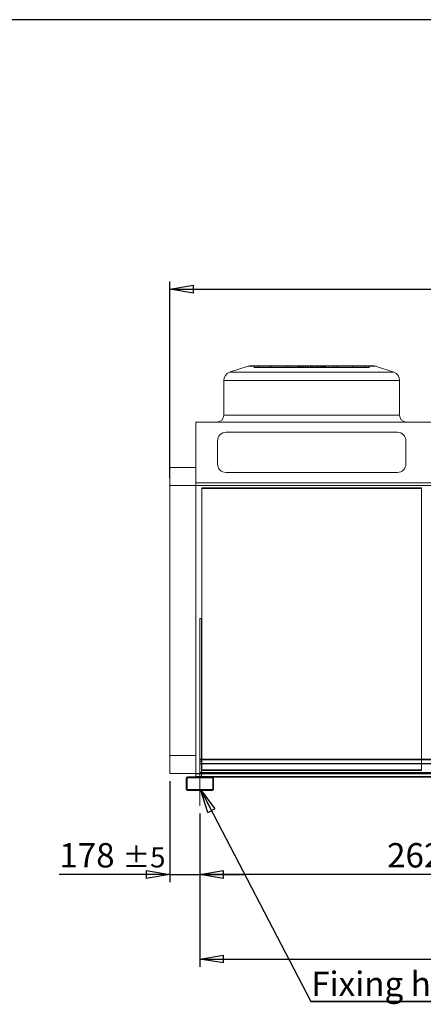
# Model space of a CAD drawing. Units: millimetres. Extents: x 237 to 18611, y 261 to 13090.
# Drawn here: x 4388 to 6757, y 7308 to 13090 of the extents above; entities that cross this region are included whole.
import ezdxf

# ---------------------------------------------------------------- set-up
doc = ezdxf.new("R2010")
doc.units = ezdxf.units.MM
doc.header["$LTSCALE"] = 45
doc.linetypes.add('SLD-Center', pattern=[19.05, 15.24, -1.27, 1.27, -1.27])
doc.linetypes.add('SLD-Solid', pattern=[0])
doc.layers.add('GEOMETRY', color=7, linetype='SLD-Solid')
doc.layers.add('TITLE', color=7, linetype='SLD-Solid')
doc.styles.add('SLDTEXTSTYLE0', font='TXT', dxfattribs={"width": 0.605})
doc.dimstyles.new('SLDDIMSTYLE0', dxfattribs={"dimtxt": 138.689209, "dimasz": 138.689209, "dimexe": 0, "dimexo": 0.0625, "dimgap": 34.672302, "dimtad": 1, "dimdec": 0, "dimrnd": 1e-09, "dimzin": 12, "dimdsep": 46, "dimtxsty": 'SLDTEXTSTYLE0', "dimblk1": 'CLOSED', "dimblk2": 'CLOSED', "dimsah": 1, "dimcen": 0.09, "dimadec": 0, "dimazin": 3, "dimtol": 1, "dimtp": 20, "dimtm": 20, "dimtfac": 1, "dimtdec": 0, "dimtofl": 0, "dimtmove": 0, "dimatfit": 3, "dimldrblk": 'CLOSED', "dimfxl": 1, "dimfrac": 2, "dimtolj": 1, "dimarcsym": 0})
doc.dimstyles.new('SLDDIMSTYLE2', dxfattribs={"dimtxt": 138.689209, "dimasz": 138.689209, "dimexe": 0, "dimexo": 0.0625, "dimgap": 34.672302, "dimtad": 1, "dimdec": 0, "dimrnd": 1e-09, "dimzin": 12, "dimdsep": 46, "dimtxsty": 'SLDTEXTSTYLE0', "dimblk1": 'CLOSED', "dimblk2": 'CLOSED', "dimsah": 1, "dimcen": 0.09, "dimadec": 0, "dimazin": 3, "dimtfac": 1, "dimtdec": 0, "dimtofl": 0, "dimtmove": 0, "dimatfit": 3, "dimldrblk": 'CLOSED', "dimfxl": 1, "dimfrac": 2, "dimtolj": 1, "dimtzin": 12, "dimarcsym": 0})
doc.dimstyles.new('SLDDIMSTYLE3', dxfattribs={"dimtxt": 138.689209, "dimasz": 138.689209, "dimexe": 0, "dimexo": 0.0625, "dimgap": 34.672302, "dimtad": 1, "dimdec": 0, "dimrnd": 1e-09, "dimzin": 12, "dimdsep": 46, "dimtxsty": 'SLDTEXTSTYLE0', "dimblk1": 'CLOSED', "dimblk2": 'CLOSED', "dimsah": 1, "dimcen": 0.09, "dimadec": 0, "dimazin": 3, "dimtol": 1, "dimtp": 5, "dimtm": 5, "dimtfac": 1, "dimtdec": 0, "dimtmove": 0, "dimatfit": 0, "dimldrblk": 'CLOSED', "dimfxl": 1, "dimfrac": 2, "dimtolj": 1, "dimarcsym": 0})
doc.dimstyles.new('SLDDIMSTYLE5', dxfattribs={"dimtxt": 138.689209, "dimasz": 138.689209, "dimexe": 0, "dimexo": 0.0625, "dimgap": 34.672302, "dimtad": 1, "dimdec": 0, "dimrnd": 1e-09, "dimzin": 12, "dimdsep": 46, "dimtxsty": 'SLDTEXTSTYLE0', "dimblk1": 'CLOSED', "dimblk2": 'CLOSED', "dimsah": 1, "dimcen": 0.09, "dimadec": 0, "dimazin": 3, "dimtol": 1, "dimtp": 5, "dimtm": 5, "dimtfac": 1, "dimtdec": 0, "dimtofl": 0, "dimtmove": 0, "dimatfit": 3, "dimldrblk": 'CLOSED', "dimfxl": 1, "dimfrac": 2, "dimtolj": 1, "dimarcsym": 0})
doc.dimstyles.new('SLDDIMSTYLE6', dxfattribs={"dimtxt": 0.18, "dimasz": 138.689209, "dimexe": 0, "dimexo": 0.0625, "dimgap": 0, "dimtad": 0, "dimtih": 1, "dimtoh": 1, "dimdec": 0, "dimrnd": 1e-09, "dimzin": 0, "dimdsep": 46, "dimtxsty": 'Standard', "dimblk1": 'CLOSED', "dimblk2": 'CLOSED', "dimsah": 1, "dimcen": 0.09, "dimadec": 0, "dimazin": 0, "dimtfac": 138.689209, "dimtdec": 0, "dimtofl": 0, "dimtmove": 0, "dimatfit": 3, "dimldrblk": 'CLOSED', "dimfxl": 1, "dimfrac": 2, "dimtolj": 1, "dimtzin": 0, "dimarcsym": 0})

# ---------------------------------------------------------------- blocks, each defined once
blk = doc.blocks.new('_CLOSED')
at = {"color": 0, "linetype": 'ByBlock', "lineweight": -2}
for p, q in [((-1, 0.166667), (0, 0)), ((-1, 0.166667), (-1, -0.166667)), ((0, 0), (-1, -0.166667)), ((0, 0), (-1, 0))]:
    blk.add_line(p, q, dxfattribs=at)
blk = doc.blocks.new('_D')
at = {"layer": 'GEOMETRY', "transparency": 16777216}
for p, q in [((5268.9, 10400.4), (5268.9, 11553.2)), ((5268.9, 11508.2), (17586.4, 11508.2)), ((17586.4, 10045.3), (17586.4, 11553.2))]:
    blk.add_line(p, q, dxfattribs=at)
at = {"layer": 'GEOMETRY', "transparency": 16777216, "xscale": 138.689208984375, "yscale": 138.689208984375, "rotation": 180.0000000000004}
blk.add_blockref('_CLOSED', (5268.9, 11508.2, -54.8), dxfattribs=at)
at = {"layer": 'GEOMETRY', "transparency": 16777216, "xscale": 138.689208984375, "yscale": 138.689208984375}
blk.add_blockref('_CLOSED', (17586.4, 11508.2, -54.8), dxfattribs=at)
at = {"layer": 'GEOMETRY', "transparency": 16777216, "attachment_point": 1, "style": 'SLDTEXTSTYLE0'}
for s, insert, char_height in [('12318', (11004.8, 11692.4), 142.88), ('±20', (11586.9, 11668.5), 119.06)]:
    blk.add_mtext(s, dxfattribs=dict(at, insert=insert, char_height=char_height))
blk = doc.blocks.new('_D_3')
at = {"layer": 'GEOMETRY', "transparency": 16777216}
for p, q in [((5268.9, 8618.8), (5268.9, 8025.2)), ((5446.4, 8428.6), (5446.4, 8025.2)), ((5268.9, 8070.2), (4620.9, 8070.2)), ((5268.9, 8070.2), (5446.4, 8070.2)), ((5446.4, 8070.2), (5713.1, 8070.2))]:
    blk.add_line(p, q, dxfattribs=at)
at = {"layer": 'GEOMETRY', "transparency": 16777216, "xscale": 138.689208984375, "yscale": 138.689208984375}
blk.add_blockref('_CLOSED', (5268.9, 8070.2, -54.8), dxfattribs=at)
at = {"layer": 'GEOMETRY', "transparency": 16777216, "xscale": 138.689208984375, "yscale": 138.689208984375, "rotation": 180.0000000000004}
blk.add_blockref('_CLOSED', (5446.4, 8070.2, -54.8), dxfattribs=at)
at = {"layer": 'GEOMETRY', "transparency": 16777216, "attachment_point": 1, "style": 'SLDTEXTSTYLE0'}
for s, insert, char_height in [('178', (4620.9, 8254.4), 142.88), ('±5', (4991.4, 8230.4), 119.06)]:
    blk.add_mtext(s, dxfattribs=dict(at, insert=insert, char_height=char_height))
blk = doc.blocks.new('_D_5')
at = {"layer": 'GEOMETRY', "transparency": 16777216}
for p, q in [((5446.4, 8428.6), (5446.4, 8025.2)), ((8066.4, 8438.4), (8066.4, 8025.2)), ((8066.4, 8070.2), (5446.4, 8070.2))]:
    blk.add_line(p, q, dxfattribs=at)
at = {"layer": 'GEOMETRY', "transparency": 16777216, "xscale": 138.689208984375, "yscale": 138.689208984375, "rotation": 180.0000000000004}
blk.add_blockref('_CLOSED', (5446.4, 8070.2, -54.8), dxfattribs=at)
at = {"layer": 'GEOMETRY', "transparency": 16777216, "xscale": 138.689208984375, "yscale": 138.689208984375}
blk.add_blockref('_CLOSED', (8066.4, 8070.2, -54.8), dxfattribs=at)
at = {"layer": 'GEOMETRY', "transparency": 16777216, "insert": (6544.7, 8254.4), "char_height": 142.88, "attachment_point": 1, "style": 'SLDTEXTSTYLE0'}
blk.add_mtext('2620', dxfattribs=at)
blk = doc.blocks.new('_D_9')
at = {"layer": 'GEOMETRY', "transparency": 16777216}
for p, q in [((5446.4, 8428.6), (5446.4, 7528.6)), ((17236.4, 8428.6), (17236.4, 7528.6)), ((5446.4, 7573.6), (17236.4, 7573.6))]:
    blk.add_line(p, q, dxfattribs=at)
at = {"layer": 'GEOMETRY', "transparency": 16777216, "xscale": 138.689208984375, "yscale": 138.689208984375, "rotation": 180.0000000000004}
blk.add_blockref('_CLOSED', (5446.4, 7573.6, -54.8), dxfattribs=at)
at = {"layer": 'GEOMETRY', "transparency": 16777216, "xscale": 138.689208984375, "yscale": 138.689208984375}
blk.add_blockref('_CLOSED', (17236.4, 7573.6, -54.8), dxfattribs=at)
at = {"layer": 'GEOMETRY', "transparency": 16777216, "attachment_point": 1, "style": 'SLDTEXTSTYLE0'}
for s, insert, char_height in [('11790', (10962.7, 7757.8), 142.88), ('±5', (11544.8, 7733.8), 119.06)]:
    blk.add_mtext(s, dxfattribs=dict(at, insert=insert, char_height=char_height))
blk = doc.blocks.new('SW_NOTE_2')
at = {"layer": 'GEOMETRY', "color": 0}
for p, q in [((0, 0), (1390.3, 0)), ((1390.3, 0), (0, 0)), ((0, 0), (1390.3, 0)), ((1390.3, 0), (0, 0)), ((0, 0), (1390.3, 0)), ((1390.3, 0), (0, 0))]:
    blk.add_line(p, q, dxfattribs=at)
at = {"layer": 'GEOMETRY', "color": 0, "attachment_point": 1, "style": 'SLDTEXTSTYLE0'}
for s, insert, char_height in [('Fixing hole', (2.7, 176.1), 142.875), ('%%c', (976.4, 176.1), 142.88), ('20', (1178.7, 176.1), 142.88)]:
    blk.add_mtext(s, dxfattribs=dict(at, insert=insert, char_height=char_height))

msp = doc.modelspace()

# ---------------------------------------------------------------- linework, layer by layer
at = {"color": 7, "linetype": 'SLD-Solid', "lineweight": 15}
for p, q in [((5728.7, 11055.7), (5620.6, 11019.6)), ((6460.3, 11058.2), (5744.5, 11058.2)), ((6584.2, 11019.6), (6476.1, 11055.7)), ((5586.4, 10972.2), (5586.4, 10767.2)), ((6618.4, 10767.2), (6618.4, 10972.2)), ((5421.4, 10727.2), (5421.4, 10371.1)), ((5421.4, 10727.2), (17261.4, 10727.2)), ((6605.4, 10667.2), (5599.4, 10667.2)), ((5549.4, 10617.2), (5549.4, 10481.1)), ((6655.4, 10481.1), (6655.4, 10617.2)), ((5268.9, 10460.7), (5421.4, 10460.7)), ((5268.9, 10355.4), (5268.9, 10460.7)), ((5599.4, 10431.1), (6605.4, 10431.1)), ((5268.9, 8663.8), (5268.9, 10355.4)), ((5268.9, 10355.4), (5421.4, 10355.4)), ((5421.4, 10371.1), (5421.4, 10354.7)), ((5421.4, 10371.1), (17261.4, 10371.1)), ((5421.4, 10354.7), (17261.4, 10354.7)), ((6747.4, 10337.7), (5457.4, 10337.7)), ((5457.4, 10337.7), (5457.4, 8747.6)), ((6747.4, 8747.6), (6747.4, 10337.7)), ((5446.4, 9573.1), (5446.4, 8747.6)), ((5456.4, 9573.1), (5446.4, 9573.1)), ((5456.4, 9573.1), (5456.4, 8747.6)), ((5446.4, 8747.6), (17236.4, 8747.6)), ((5446.4, 8745.6), (5446.4, 8747.6)), ((5446.4, 8745.6), (17236.4, 8745.6)), ((5446.4, 8745.6), (5446.4, 8720.6)), ((5446.4, 8720.6), (17236.4, 8720.6)), ((5446.4, 8720.6), (5446.4, 8668.6)), ((5268.9, 8663.8), (5421.4, 8663.8)), ((5366.4, 8569.6), (5366.4, 8637.6)), ((5371.4, 8569.6), (5371.4, 8637.6)), ((5372.4, 8643.6), (5520.4, 8643.6)), ((5372.4, 8638.6), (5520.4, 8638.6)), ((5421.4, 8663.8), (5446.4, 8663.8)), ((5421.4, 8663.8), (5421.4, 8661)), ((5421.4, 8661), (5446.4, 8661)), ((5421.4, 8661), (5421.4, 8645.1)), ((5421.4, 8645.1), (5446.4, 8645.1)), ((5421.4, 8645.1), (5421.4, 8643.6)), ((5446.4, 8668.6), (17236.4, 8668.6)), ((5446.4, 8643.6), (5446.4, 8668.6)), ((5521.4, 8637.6), (5521.4, 8569.6)), ((5524.9, 8641.6), (7987.9, 8641.6)), ((5526.4, 8637.6), (5526.4, 8569.6)), ((5520.4, 8568.6), (5372.4, 8568.6)), ((5520.4, 8563.6), (5372.4, 8563.6))]:
    msp.add_line(p, q, dxfattribs=at)
at = {"color": 7, "linetype": 'SLD-Solid', "lineweight": 0}
for p, q in [((5728.7, 11055.7), (5620.6, 11019.6)), ((5728.7, 11055.7), (6476.1, 11055.7)), ((5728.7, 11055.7), (6476.1, 11055.7)), ((6460.3, 11058.2), (5744.5, 11058.2)), ((6460.3, 11058.2), (5744.5, 11058.2)), ((5764.5, 11048.2), (5764.5, 11058.2)), ((5764.5, 11058.2), (5790.2, 11058.2)), ((6026.2, 11058.2), (5764.5, 11058.2)), ((5764.5, 11058.2), (5790.2, 11058.2)), ((6026.2, 11058.2), (5764.5, 11058.2)), ((5764.5, 11048.2), (5790.2, 11048.2)), ((6026.2, 11048.2), (5764.5, 11048.2)), ((5764.5, 11048.2), (5790.2, 11048.2)), ((6026.2, 11048.2), (5764.5, 11048.2)), ((5790.2, 11058.2), (6022.7, 11058.2)), ((5790.2, 11048.2), (5790.2, 11058.2)), ((5790.2, 11058.2), (6041.3, 11058.2)), ((5863.5, 11058.2), (5790.2, 11058.2)), ((5790.2, 11058.2), (6022.7, 11058.2)), ((5790.2, 11058.2), (6041.3, 11058.2)), ((5863.5, 11058.2), (5790.2, 11058.2)), ((5790.2, 11048.2), (6022.7, 11048.2)), ((5790.2, 11048.2), (6041.3, 11048.2)), ((5863.5, 11048.2), (5790.2, 11048.2)), ((5790.2, 11048.2), (6022.7, 11048.2)), ((5790.2, 11048.2), (6041.3, 11048.2)), ((5863.5, 11048.2), (5790.2, 11048.2)), ((6031.3, 11058.2), (5863.2, 11058.2)), ((6031.3, 11058.2), (5863.2, 11058.2)), ((5863.2, 11058.2), (5863.2, 11048.2)), ((5863.2, 11058.2), (5863.2, 11048.2)), ((6031.3, 11048.2), (5863.2, 11048.2)), ((6031.3, 11048.2), (5863.2, 11048.2)), ((5863.5, 11058.2), (5973.1, 11058.2)), ((5863.5, 11048.2), (5863.5, 11058.2)), ((6065.7, 11058.2), (5863.5, 11058.2)), ((5863.5, 11058.2), (5973.1, 11058.2)), ((6065.7, 11058.2), (5863.5, 11058.2)), ((5863.5, 11048.2), (5973.1, 11048.2)), ((6065.7, 11048.2), (5863.5, 11048.2)), ((5863.5, 11048.2), (5973.1, 11048.2)), ((6065.7, 11048.2), (5863.5, 11048.2)), ((5953.9, 11058.2), (5953.9, 11048.2)), ((5953.9, 11058.2), (5953.9, 11048.2)), ((6050.7, 11058.2), (5954, 11058.2)), ((6050.7, 11058.2), (5954, 11058.2)), ((6050.7, 11048.2), (5954, 11048.2)), ((6050.7, 11048.2), (5954, 11048.2)), ((5973.1, 11048.2), (5973.1, 11058.2)), ((5973.1, 11058.2), (6102.4, 11058.2)), ((6102.4, 11058.2), (5973.1, 11058.2)), ((5973.1, 11058.2), (6102.4, 11058.2)), ((6102.4, 11058.2), (5973.1, 11058.2)), ((5973.1, 11048.2), (6102.4, 11048.2)), ((6102.4, 11048.2), (5973.1, 11048.2)), ((5973.1, 11048.2), (6102.4, 11048.2)), ((6102.4, 11048.2), (5973.1, 11048.2)), ((6026.2, 11058.2), (6022.4, 11058.2)), ((6026.2, 11058.2), (6022.4, 11058.2)), ((6022.4, 11058.2), (6022.4, 11048.2)), ((6022.4, 11058.2), (6022.4, 11048.2)), ((6026.2, 11048.2), (6022.4, 11048.2)), ((6026.2, 11048.2), (6022.4, 11048.2)), ((6022.7, 11048.2), (6022.7, 11058.2)), ((6026.2, 11048.2), (6026.2, 11058.2)), ((6031.3, 11048.2), (6031.3, 11058.2)), ((6050.7, 11058.2), (6031.3, 11058.2)), ((6050.7, 11058.2), (6031.3, 11058.2)), ((6050.7, 11048.2), (6031.3, 11048.2)), ((6050.7, 11048.2), (6031.3, 11048.2)), ((6037.9, 11058.2), (6037.9, 11048.2)), ((6037.9, 11058.2), (6037.9, 11048.2)), ((6102.4, 11048.2), (6037.9, 11048.2)), ((6102.4, 11058.2), (6038, 11058.2)), ((6102.4, 11058.2), (6038, 11058.2)), ((6102.4, 11048.2), (6038, 11048.2)), ((6041.3, 11058.2), (6065.7, 11058.2)), ((6041.3, 11048.2), (6041.3, 11058.2)), ((6041.3, 11058.2), (6065.7, 11058.2)), ((6041.3, 11048.2), (6065.7, 11048.2)), ((6041.3, 11048.2), (6065.7, 11048.2)), ((6050.7, 11048.2), (6050.7, 11058.2)), ((6152.4, 11058.2), (6052.4, 11058.2)), ((6152.4, 11058.2), (6052.4, 11058.2)), ((6052.4, 11058.2), (6052.4, 11048.2)), ((6052.4, 11058.2), (6052.4, 11048.2)), ((6152.4, 11048.2), (6052.4, 11048.2)), ((6152.4, 11048.2), (6052.4, 11048.2)), ((6065.7, 11048.2), (6065.7, 11058.2)), ((6078, 11048.2), (6078, 11058.2)), ((6109, 11058.2), (6078, 11058.2)), ((6109, 11058.2), (6078, 11058.2)), ((6109, 11048.2), (6078, 11048.2)), ((6109, 11048.2), (6078, 11048.2)), ((6095.7, 11058.2), (6126.7, 11058.2)), ((6095.7, 11048.2), (6095.7, 11058.2)), ((6095.7, 11058.2), (6126.7, 11058.2)), ((6095.7, 11048.2), (6126.7, 11048.2)), ((6095.7, 11048.2), (6126.7, 11048.2)), ((6102.4, 11058.2), (6231.7, 11058.2)), ((6102.4, 11048.2), (6102.4, 11058.2)), ((6231.7, 11058.2), (6102.4, 11058.2)), ((6102.4, 11058.2), (6166.8, 11058.2)), ((6102.4, 11058.2), (6231.7, 11058.2)), ((6231.7, 11058.2), (6102.4, 11058.2)), ((6102.4, 11058.2), (6166.8, 11058.2)), ((6102.4, 11058.2), (6102.4, 11048.2)), ((6102.4, 11048.2), (6102.4, 11058.2)), ((6102.4, 11058.2), (6102.4, 11048.2)), ((6102.4, 11048.2), (6102.4, 11058.2)), ((6102.4, 11048.2), (6231.7, 11048.2)), ((6231.7, 11048.2), (6102.4, 11048.2)), ((6102.4, 11048.2), (6166.8, 11048.2)), ((6102.4, 11048.2), (6231.7, 11048.2)), ((6231.7, 11048.2), (6102.4, 11048.2)), ((6102.4, 11048.2), (6166.8, 11048.2)), ((6109, 11048.2), (6109, 11058.2)), ((6126.7, 11048.2), (6126.7, 11058.2)), ((6139, 11058.2), (6341.3, 11058.2)), ((6139, 11048.2), (6139, 11058.2)), ((6163.5, 11058.2), (6139, 11058.2)), ((6139, 11058.2), (6341.3, 11058.2)), ((6163.5, 11058.2), (6139, 11058.2)), ((6139, 11048.2), (6341.3, 11048.2)), ((6163.5, 11048.2), (6139, 11048.2)), ((6139, 11048.2), (6341.3, 11048.2)), ((6163.5, 11048.2), (6139, 11048.2)), ((6152.4, 11048.2), (6152.4, 11058.2)), ((6152.4, 11048.2), (6152.4, 11058.2)), ((6154, 11058.2), (6173.5, 11058.2)), ((6154, 11048.2), (6154, 11058.2)), ((6154, 11058.2), (6250.8, 11058.2)), ((6154, 11058.2), (6173.5, 11058.2)), ((6154, 11058.2), (6250.8, 11058.2)), ((6154, 11048.2), (6173.5, 11048.2)), ((6154, 11048.2), (6250.8, 11048.2)), ((6154, 11048.2), (6173.5, 11048.2)), ((6154, 11048.2), (6250.8, 11048.2)), ((6163.5, 11048.2), (6163.5, 11058.2)), ((6414.5, 11058.2), (6163.5, 11058.2)), ((6414.5, 11058.2), (6163.5, 11058.2)), ((6414.5, 11048.2), (6163.5, 11048.2)), ((6414.5, 11048.2), (6163.5, 11048.2)), ((6166.8, 11048.2), (6166.8, 11058.2)), ((6166.8, 11048.2), (6166.8, 11058.2)), ((6173.5, 11048.2), (6173.5, 11058.2)), ((6173.5, 11058.2), (6341.6, 11058.2)), ((6173.5, 11058.2), (6341.6, 11058.2)), ((6173.5, 11048.2), (6341.6, 11048.2)), ((6173.5, 11048.2), (6341.6, 11048.2)), ((6178.6, 11058.2), (6440.3, 11058.2)), ((6178.6, 11048.2), (6178.6, 11058.2)), ((6178.6, 11058.2), (6182.4, 11058.2)), ((6178.6, 11058.2), (6440.3, 11058.2)), ((6178.6, 11058.2), (6182.4, 11058.2)), ((6178.6, 11048.2), (6440.3, 11048.2)), ((6178.6, 11048.2), (6182.4, 11048.2)), ((6178.6, 11048.2), (6440.3, 11048.2)), ((6178.6, 11048.2), (6182.4, 11048.2)), ((6182.1, 11048.2), (6182.1, 11058.2)), ((6414.5, 11058.2), (6182.1, 11058.2)), ((6414.5, 11058.2), (6182.1, 11058.2)), ((6414.5, 11048.2), (6182.1, 11048.2)), ((6414.5, 11048.2), (6182.1, 11048.2)), ((6182.4, 11048.2), (6182.4, 11058.2)), ((6182.4, 11048.2), (6182.4, 11058.2)), ((6231.7, 11048.2), (6231.7, 11058.2)), ((6341.3, 11058.2), (6231.7, 11058.2)), ((6341.3, 11058.2), (6231.7, 11058.2)), ((6341.3, 11048.2), (6231.7, 11048.2)), ((6341.3, 11048.2), (6231.7, 11048.2)), ((6250.8, 11048.2), (6250.8, 11058.2)), ((6250.8, 11048.2), (6250.8, 11058.2)), ((6341.3, 11048.2), (6341.3, 11058.2)), ((6341.3, 11058.2), (6414.5, 11058.2)), ((6341.3, 11058.2), (6414.5, 11058.2)), ((6341.3, 11048.2), (6414.5, 11048.2)), ((6341.3, 11048.2), (6414.5, 11048.2)), ((6341.6, 11048.2), (6341.6, 11058.2)), ((6341.6, 11048.2), (6341.6, 11058.2)), ((6414.5, 11048.2), (6414.5, 11058.2)), ((6440.3, 11058.2), (6414.5, 11058.2)), ((6440.3, 11058.2), (6414.5, 11058.2)), ((6440.3, 11048.2), (6414.5, 11048.2)), ((6440.3, 11048.2), (6414.5, 11048.2)), ((6440.3, 11048.2), (6440.3, 11058.2)), ((6584.2, 11019.6), (6476.1, 11055.7)), ((6584.2, 11019.6), (5620.6, 11019.6)), ((6584.2, 11019.6), (5620.6, 11019.6)), ((5586.4, 10972.2), (5586.4, 10767.2)), ((5586.4, 10972.2), (6618.4, 10972.2)), ((5586.4, 10972.2), (6618.4, 10972.2)), ((6618.4, 10767.2), (6618.4, 10972.2)), ((6618.4, 10767.2), (5586.4, 10767.2)), ((5586.4, 10767.2), (6618.4, 10767.2)), ((5421.4, 10371.1), (5421.4, 10727.2)), ((5421.4, 10727.2), (17261.4, 10727.2)), ((6658.4, 10727.2), (5546.4, 10727.2)), ((6658.4, 10727.2), (5546.4, 10727.2)), ((5602.1, 10727.2), (5603.1, 10727.2)), ((5603.1, 10727.2), (5602.1, 10727.2)), ((5602.1, 10727.2), (5602.1, 10726.2)), ((5602.1, 10727.2), (5602.1, 10726.2)), ((5603.1, 10726.2), (5602.1, 10726.2)), ((5603.1, 10726.2), (5602.1, 10726.2)), ((5603.1, 10726.2), (5603.1, 10727.2)), ((5603.1, 10726.2), (5603.1, 10727.2)), ((5702.9, 10727.2), (5703.9, 10727.2)), ((5703.9, 10727.2), (5702.9, 10727.2)), ((5702.9, 10727.2), (5702.9, 10726.2)), ((5702.9, 10727.2), (5702.9, 10726.2)), ((5703.9, 10726.2), (5702.9, 10726.2)), ((5703.9, 10726.2), (5702.9, 10726.2)), ((5703.9, 10726.2), (5703.9, 10727.2)), ((5703.9, 10726.2), (5703.9, 10727.2)), ((6501.9, 10727.2), (6500.9, 10727.2)), ((6500.9, 10727.2), (6501.9, 10727.2)), ((6500.9, 10727.2), (6500.9, 10726.2)), ((6500.9, 10727.2), (6500.9, 10726.2)), ((6500.9, 10726.2), (6501.9, 10726.2)), ((6500.9, 10726.2), (6501.9, 10726.2)), ((6501.9, 10726.2), (6501.9, 10727.2)), ((6501.9, 10726.2), (6501.9, 10727.2)), ((6602.7, 10727.2), (6601.7, 10727.2)), ((6601.7, 10727.2), (6602.7, 10727.2)), ((6601.7, 10727.2), (6601.7, 10726.2)), ((6601.7, 10727.2), (6601.7, 10726.2)), ((6601.7, 10726.2), (6602.7, 10726.2)), ((6601.7, 10726.2), (6602.7, 10726.2)), ((6602.7, 10726.2), (6602.7, 10727.2)), ((6602.7, 10726.2), (6602.7, 10727.2)), ((6605.4, 10667.2), (5599.4, 10667.2)), ((5549.4, 10617.2), (5549.4, 10481.1)), ((6655.4, 10481.1), (6655.4, 10617.2)), ((5268.9, 10460.7), (5268.9, 8769.1)), ((5268.9, 8769.1), (5268.9, 10460.7)), ((5268.9, 10460.7), (5421.4, 10460.7)), ((5268.9, 10460.7), (5268.9, 10355.4)), ((5421.4, 10355.4), (5421.4, 10460.7)), ((5421.4, 10460.7), (5421.4, 8769.1)), ((5421.4, 8769.1), (5421.4, 10460.7)), ((5421.4, 10460.7), (5421.4, 10355.4)), ((5599.4, 10431.1), (6605.4, 10431.1)), ((5268.9, 10355.4), (5268.9, 8663.8)), ((5268.9, 10355.4), (5421.4, 10355.4)), ((5421.4, 10354.7), (5421.4, 10371.1)), ((5421.4, 10371.1), (17261.4, 10371.1)), ((5421.4, 10354.7), (5421.4, 10355.4)), ((5421.4, 10355.4), (17261.4, 10355.4)), ((5421.4, 10355.4), (17261.4, 10355.4)), ((5421.4, 10355.4), (5421.4, 10354.7)), ((5421.4, 10354.7), (17261.4, 10354.7)), ((5457.4, 10340), (5457.4, 10337.7)), ((5457.4, 10340), (5457.4, 8683.9)), ((6747.4, 10340), (5457.4, 10340)), ((5457.4, 8683.9), (5457.4, 10340)), ((5457.4, 10340), (6747.4, 10340)), ((5457.4, 10340), (5457.4, 10337.6)), ((5457.4, 8681.6), (5457.4, 10337.6)), ((5457.4, 10337.6), (6747.4, 10337.6)), ((6747.4, 10340), (6747.4, 10337.7)), ((6747.4, 8683.9), (6747.4, 10340)), ((6747.4, 10340), (6747.4, 8683.9)), ((6747.4, 10340), (6747.4, 10337.6)), ((6747.4, 10337.6), (6747.4, 8681.6)), ((5446.4, 8733.6), (5446.4, 9573.1)), ((5456.4, 9573.1), (5446.4, 9573.1)), ((5446.4, 8643.6), (5446.4, 9573.1)), ((5456.4, 8733.6), (5456.4, 9573.1)), ((5456.4, 8643.6), (5456.4, 9573.1)), ((5268.9, 8769.1), (5421.4, 8769.1)), ((5268.9, 8769.1), (5268.9, 8663.8)), ((5268.9, 8769.1), (5421.4, 8769.1)), ((5268.9, 8663.8), (5268.9, 8769.1)), ((5421.4, 8769.1), (5421.4, 8663.8)), ((5421.4, 8663.8), (5421.4, 8769.1)), ((5446.4, 8747.6), (17236.4, 8747.6)), ((5446.4, 8745.6), (5446.4, 8747.6)), ((5446.4, 8747.6), (5446.4, 8721.4)), ((5446.4, 8747.6), (5446.4, 8641.6)), ((5446.4, 8747.6), (5446.4, 8643.6)), ((5446.4, 8745.6), (17236.4, 8745.6)), ((5446.4, 8745.6), (5446.4, 8743.6)), ((5446.4, 8745.6), (5446.4, 8720.6)), ((5446.4, 8745.6), (5446.4, 8643.6)), ((5446.4, 8743.6), (5446.4, 8719.8)), ((5446.4, 8743.6), (17236.4, 8743.6)), ((5446.4, 8743.6), (5446.4, 8645.6)), ((5456.4, 8733.6), (5446.4, 8733.6)), ((5446.4, 8643.6), (5446.4, 8733.6)), ((5456.4, 8747.6), (5456.4, 8643.6)), ((5456.4, 8643.6), (5456.4, 8733.6)), ((5457.4, 8747.6), (5457.4, 8681.6)), ((6747.4, 8681.6), (6747.4, 8747.6)), ((5446.4, 8721.4), (17236.4, 8721.4)), ((5446.4, 8721.4), (5446.4, 8645.6)), ((5446.4, 8720.6), (17236.4, 8720.6)), ((5446.4, 8720.6), (5446.4, 8645.6)), ((5446.4, 8719.8), (17236.4, 8719.8)), ((5446.4, 8719.8), (5446.4, 8645.6)), ((5457.4, 8683.9), (6747.4, 8683.9)), ((5457.4, 8683.9), (5457.4, 8681.6)), ((6747.4, 8683.9), (5457.4, 8683.9)), ((5457.4, 8683.9), (5457.4, 8681.6)), ((5457.4, 8681.6), (6747.4, 8681.6)), ((6747.4, 8681.6), (5457.4, 8681.6)), ((6747.4, 8683.9), (6747.4, 8681.6)), ((6747.4, 8683.9), (6747.4, 8681.6)), ((5268.9, 8663.8), (5421.4, 8663.8)), ((5366.4, 8569.6), (5366.4, 8637.6)), ((5371.4, 8569.6), (5371.4, 8637.6)), ((5372.4, 8643.6), (5520.4, 8643.6)), ((5372.4, 8638.6), (5520.4, 8638.6)), ((5421.4, 8663.8), (17261.4, 8663.8)), ((5421.4, 8661), (5421.4, 8663.8)), ((5421.4, 8661), (17261.4, 8661)), ((5421.4, 8645.1), (5421.4, 8661)), ((5421.4, 8645.1), (17261.4, 8645.1)), ((5421.4, 8643.6), (5421.4, 8645.1)), ((5421.4, 8643.6), (5520.4, 8643.6)), ((5436.4, 8643.6), (5456.3, 8643.6)), ((5436.4, 8643.6), (5456.3, 8643.6)), ((5436.4, 8643.6), (5456.3, 8643.6)), ((5436.4, 8643.6), (5456.3, 8643.6)), ((5436.4, 8643.6), (5456.3, 8643.6)), ((5436.4, 8643.6), (5456.3, 8643.6)), ((5436.4, 8643.6), (5436.4, 8638.6)), ((5436.4, 8643.6), (5436.4, 8638.6)), ((5436.4, 8643.6), (5436.4, 8638.6)), ((5436.4, 8643.6), (5436.4, 8638.6)), ((5436.4, 8643.6), (5436.4, 8638.6)), ((5436.4, 8643.6), (5436.4, 8638.6)), ((5436.4, 8638.6), (5456.3, 8638.6)), ((5436.4, 8638.6), (5456.3, 8638.6)), ((5436.4, 8638.6), (5456.3, 8638.6)), ((5436.4, 8638.6), (5456.3, 8638.6)), ((5436.4, 8638.6), (5456.3, 8638.6)), ((5436.4, 8638.6), (5456.3, 8638.6)), ((5446.4, 8668.6), (5446.4, 8645.6)), ((5446.4, 8668.6), (17236.4, 8668.6)), ((5446.4, 8643.6), (5446.4, 8668.6)), ((5446.4, 8663.8), (17246.4, 8663.8)), ((5446.4, 8661), (17246.4, 8661)), ((5446.4, 8645.6), (17236.4, 8645.6)), ((5446.4, 8643.6), (5446.4, 8645.6)), ((5446.4, 8645.6), (5456.4, 8645.6)), ((5446.4, 8645.1), (17246.4, 8645.1)), ((5446.4, 8641.6), (5446.4, 8643.6)), ((5446.4, 8643.6), (17236.4, 8643.6)), ((5456.4, 8643.6), (5446.4, 8643.6)), ((5446.4, 8641.6), (5524.9, 8641.6)), ((5446.4, 8641.6), (17236.4, 8641.6)), ((5456.4, 8645.6), (5456.4, 8643.6)), ((5456.4, 8638.6), (5456.4, 8643.6)), ((5456.4, 8638.6), (5456.4, 8643.6)), ((5456.4, 8638.6), (5456.4, 8643.6)), ((5456.4, 8638.6), (5456.4, 8643.6)), ((5456.4, 8638.6), (5456.4, 8643.6)), ((5456.4, 8638.6), (5456.4, 8643.6)), ((5520.4, 8643.6), (7992.4, 8643.6)), ((5521.4, 8637.6), (5521.4, 8569.6)), ((5526.4, 8637.6), (5526.4, 8569.6)), ((5520.4, 8568.6), (5372.4, 8568.6)), ((5520.4, 8563.6), (5372.4, 8563.6)), ((5456.4, 8568.6), (5436.4, 8568.6)), ((5456.4, 8568.6), (5436.4, 8568.6)), ((5456.4, 8568.6), (5436.4, 8568.6)), ((5456.4, 8568.6), (5436.4, 8568.6)), ((5456.4, 8568.6), (5436.4, 8568.6)), ((5456.4, 8568.6), (5436.4, 8568.6)), ((5436.4, 8568.6), (5436.4, 8563.6)), ((5436.4, 8568.6), (5436.4, 8563.6)), ((5436.4, 8568.6), (5436.4, 8563.6)), ((5436.4, 8568.6), (5436.4, 8563.6)), ((5436.4, 8568.6), (5436.4, 8563.6)), ((5436.4, 8568.6), (5436.4, 8563.6)), ((5456.4, 8563.6), (5436.4, 8563.6)), ((5456.4, 8563.6), (5436.4, 8563.6)), ((5456.4, 8563.6), (5436.4, 8563.6)), ((5436.4, 8563.6), (5456.3, 8563.6)), ((5436.4, 8563.6), (5456.3, 8563.6)), ((5436.4, 8563.6), (5456.3, 8563.6)), ((5456.4, 8563.6), (5456.4, 8568.6)), ((5456.4, 8563.6), (5456.4, 8568.6)), ((5456.4, 8563.6), (5456.4, 8568.6)), ((5456.4, 8563.6), (5456.4, 8568.6)), ((5456.4, 8563.6), (5456.4, 8568.6)), ((5456.4, 8563.6), (5456.4, 8568.6))]:
    msp.add_line(p, q, dxfattribs=at)
at = {"color": 8, "linetype": 'SLD-Solid', "lineweight": 15}
for p, q in [((6476.1, 11055.7), (5728.7, 11055.7)), ((5620.6, 11019.6), (6584.2, 11019.6)), ((6618.4, 10972.2), (5586.4, 10972.2)), ((5586.4, 10767.2), (6618.4, 10767.2))]:
    msp.add_line(p, q, dxfattribs=at)
at = {"color": 7, "linetype": 'SLD-Solid', "lineweight": 15}
for centre, radius, start, end in [((5744.5, 11008.2), 50, 90, 108.43495), ((6460.3, 11008.2), 50, 71.56505, 90), ((5636.4, 10972.2), 50, 108.43495, 180), ((6568.4, 10972.2), 50, 0, 71.56505), ((5546.4, 10767.2), 40, 270, 0), ((6658.4, 10767.2), 40, 180, 270), ((5599.4, 10617.2), 50, 90, 180), ((6605.4, 10617.2), 50, 360, 90), ((5599.4, 10481.1), 50, 180, 270), ((6605.4, 10481.1), 50, 270, 0), ((5372.4, 8637.6), 6, 90, 180), ((5372.4, 8637.6), 1, 90, 180), ((5520.4, 8637.6), 6, 0, 90), ((5520.4, 8637.6), 1, 0, 90), ((5372.4, 8569.6), 6, 180, 270), ((5372.4, 8569.6), 1, 180, 270), ((5520.4, 8569.6), 1, 270, 0), ((5520.4, 8569.6), 6, 270, 0)]:
    msp.add_arc(centre, radius, start, end, dxfattribs=at)
at = {"color": 7, "linetype": 'SLD-Solid', "lineweight": 0}
for centre, radius, start, end in [((5744.5, 11008.2), 50, 90, 108.43495), ((6460.3, 11008.2), 50, 71.56505, 90), ((5636.4, 10972.2), 50, 108.43495, 180), ((6568.4, 10972.2), 50, 0, 71.56505), ((5546.4, 10767.2), 40, 270, 0), ((6658.4, 10767.2), 40, 180, 270), ((5599.4, 10617.2), 50, 90, 180), ((5599.4, 10617.2), 50, 90, 180), ((5599.4, 10617.2), 50, 90, 180), ((6605.4, 10617.2), 50, 360, 90), ((6605.4, 10617.2), 50, 360, 90), ((6605.4, 10617.2), 50, 360, 90), ((5599.4, 10481.1), 50, 180, 270), ((5599.4, 10481.1), 50, 180, 270), ((5599.4, 10481.1), 50, 180, 270), ((6605.4, 10481.1), 50, 270, 0), ((6605.4, 10481.1), 50, 270, 0), ((6605.4, 10481.1), 50, 270, 0), ((5372.4, 8637.6), 6, 90, 180), ((5372.4, 8637.6), 1, 90, 180), ((5520.4, 8637.6), 6, 0, 90), ((5520.4, 8637.6), 1, 0, 90), ((5372.4, 8569.6), 6, 180, 270), ((5372.4, 8569.6), 1, 180, 270), ((5520.4, 8569.6), 6, 270, 0), ((5520.4, 8569.6), 1, 270, 0)]:
    msp.add_arc(centre, radius, start, end, dxfattribs=at)
at = {"layer": 'GEOMETRY', "linetype": 'SLD-Center', "lineweight": 0}
msp.add_line((5446.4, 8733.6), (5446.4, 8473.6), dxfattribs=at)
at = {"layer": 'TITLE', "color": 7, "linetype": 'SLD-Solid'}
msp.add_line((18611.4, 13090.2), (237.3, 13090.2), dxfattribs=at)

# ---------------------------------------------------------------- block references
at = {"layer": 'GEOMETRY'}
msp.add_blockref('SW_NOTE_2', (6096.5, 7323.3), dxfattribs=at)

# ---------------------------------------------------------------- dimensions: what is measured, and where the dimension line sits
for base, p1, p2, dimstyle, picture, middle in [((17586.3802676, 11508.2249274), (5268.8802676, 10355.4344357), (17586.3802676, 10000.3045457), 'SLDDIMSTYLE0', '_D', (11427.6302676, 11508.2249274)), ((5446.3802676, 8070.2030002), (5268.8802676, 8663.8278871), (5446.3802676, 8473.6045457), 'SLDDIMSTYLE3', '_D_3', (4893.7952056, 8070.2030002)), ((5446.4, 8070.2), (8066.4, 8483.4), (5446.4, 8473.6), 'SLDDIMSTYLE2', '_D_5', (6756.4, 8070.2)), ((17236.4, 7573.6), (5446.4, 8473.6), (17236.4, 8473.6), 'SLDDIMSTYLE5', '_D_9', (11341.4, 7573.6))]:
    dim = msp.add_linear_dim(base=base, p1=p1, p2=p2, dimstyle=dimstyle, dxfattribs=at)
    dim.commit()
    dim.dimension.update_dxf_attribs({"geometry": picture, "text_midpoint": middle, "dimtype": 160})

# ---------------------------------------------------------------- leaders
msp.add_leader([(5449.6, 8568.6), (6096.5, 7323.3)], dimstyle='SLDDIMSTYLE6', dxfattribs=at)

doc.saveas('drawing.dxf')
